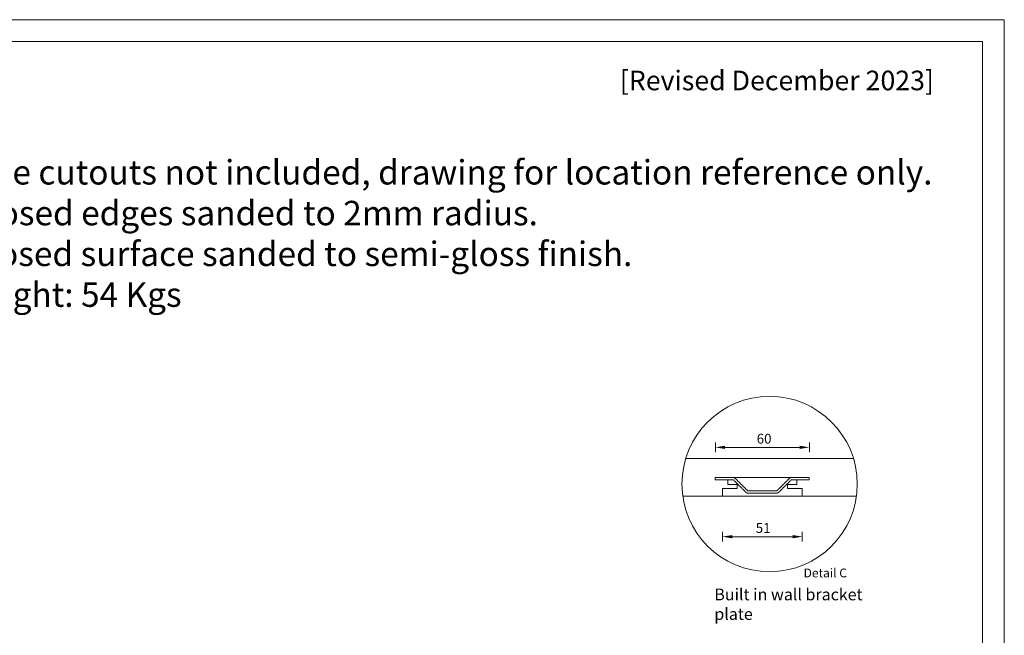
# Model space of a CAD drawing. Units: millimetres. Extents: x 350 to 4550, y 178 to 3148.
# Drawn here: x 2740 to 4550, y 2015 to 3148 of the extents above; entities that cross this region are included whole.
import ezdxf

# ---------------------------------------------------------------- set-up
doc = ezdxf.new("R2010")
doc.units = ezdxf.units.MM
doc.styles.add('neu', font='arial.ttf')
doc.styles.get("Standard").update_dxf_attribs({"font": 'arial.ttf'})
doc.dimstyles.new('neu', dxfattribs={"dimscale": 5, "dimtxt": 4, "dimasz": 4, "dimexe": 2, "dimexo": 2, "dimgap": 1.5, "dimtad": 1, "dimdec": 0, "dimzin": 9, "dimtxsty": 'neu', "dimcen": 0, "dimclrd": 256, "dimclre": 256, "dimclrt": 256, "dimadec": 1, "dimazin": 0, "dimtfac": 1, "dimtdec": 0, "dimtmove": 0, "dimatfit": 3, "dimfxl": 2, "dimfxlon": 1, "dimtolj": 1, "dimtzin": 0, "dimarcsym": 0})

# ---------------------------------------------------------------- blocks, each defined once
blk = doc.blocks.new('*D3')
at = {"lineweight": -2, "transparency": 16777216}
for p, q in [((4440.4, 8285.8), (4440.4, 8305.8)), ((4460.4, 8295.8), (4612.4, 8295.8)), ((4632.4, 8285.8), (4632.4, 8305.8))]:
    blk.add_line(p, q, dxfattribs=at)
at = {"transparency": 16777216}
for points in [[(4460.4, 8299.1), (4460.4, 8292.5), (4440.4, 8295.8)], [(4612.4, 8299.1), (4612.4, 8292.5), (4632.4, 8295.8)]]:
    blk.add_solid(points, dxfattribs=at)
at = {"layer": 'Defpoints', "color": 0, "transparency": 16777216}
for p in [(4632.4, 8295.8), (4440.4, 8234.4), (4632.4, 8234.4)]:
    blk.add_point(p, dxfattribs=at)
at = {"lineweight": -2, "transparency": 16777216, "insert": (4540, 8313.5), "char_height": 20, "attachment_point": 5, "style": 'neu'}
blk.add_mtext('\\A1;60', dxfattribs=at)
blk = doc.blocks.new('*D2')
at = {"lineweight": -2, "transparency": 16777216}
for p, q in [((4454.8, 8123.2), (4454.8, 8103.2)), ((4474.8, 8113.2), (4598, 8113.2)), ((4618, 8123.2), (4618, 8103.2))]:
    blk.add_line(p, q, dxfattribs=at)
at = {"transparency": 16777216}
for points in [[(4474.8, 8116.5), (4474.8, 8109.9), (4454.8, 8113.2)], [(4598, 8116.5), (4598, 8109.9), (4618, 8113.2)]]:
    blk.add_solid(points, dxfattribs=at)
at = {"layer": 'Defpoints', "color": 0, "transparency": 16777216}
for p in [(4454.8, 8204.6), (4618, 8204.6), (4618, 8113.2)]:
    blk.add_point(p, dxfattribs=at)
at = {"lineweight": -2, "transparency": 16777216, "insert": (4538, 8130.9), "char_height": 20, "attachment_point": 5, "style": 'neu'}
blk.add_mtext('\\A1;51', dxfattribs=at)
blk = doc.blocks.new('A$Cd4b07853')
at = {"lineweight": -2}
for p, q in [((350.7, 296.3), (7.7, 296.3)), ((68.3, 253.1), (68.3, 257.9)), ((81.1, 257.9), (68.3, 257.9)), ((68.3, 257.9), (260.3, 257.9)), ((93.9, 253.1), (68.3, 253.1)), ((93.9, 249.9), (93.9, 253.1)), ((93.9, 243.5), (93.9, 249.9)), ((113.1, 243.5), (93.9, 243.5)), ((113.1, 235.5), (113.1, 243.5)), ((234.7, 243.5), (215.5, 243.5)), ((215.5, 243.5), (215.5, 235.5)), ((260.3, 253.1), (234.7, 253.1)), ((234.7, 253.1), (234.7, 249.9)), ((234.7, 249.9), (234.7, 243.5)), ((260.3, 257.9), (247.5, 257.9)), ((260.3, 257.9), (260.3, 253.1)), ((82.7, 219.5), (82.7, 235.5)), ((82.7, 235.5), (113.1, 235.5)), ((215.5, 235.5), (245.9, 235.5)), ((245.9, 235.5), (245.9, 219.5)), ((1.7, 219.5), (356.7, 219.5)), ((8.6, 219.5), (82.7, 219.5))]:
    blk.add_line(p, q, dxfattribs=at)
blk.add_circle((179.2, 244.4), 179.2, dxfattribs=at)
for points, knots in [([(81.1, 257.9), (92.8, 257.9), (104.5, 257.9), (107.1, 257.9), (109, 256.1), (121.4, 243.6), (133.9, 231.2), (134.3, 230.7), (135, 230.7), (164.3, 230.7), (193.7, 230.7), (194.3, 230.7), (194.8, 231.2), (207.2, 243.6), (219.7, 256.1), (221.5, 257.9), (224.2, 257.9), (235.9, 257.9), (247.5, 257.9)], [87.475573, 87.475573, 87.475573, 94.768467, 94.768467, 96.339263, 96.339263, 107.324544, 107.324544, 107.717243, 107.717243, 126.060389, 126.060389, 126.453088, 126.453088, 137.43837, 137.43837, 139.009166, 139.009166, 146.302059, 146.302059, 146.302059]), ([(234.7, 253.1), (229.5, 253.1), (224.2, 253.1), (223.5, 253.1), (223.1, 252.7), (210.6, 240.2), (198.2, 227.8), (196.3, 225.9), (193.7, 225.9), (164.3, 225.9), (135, 225.9), (132.3, 225.9), (130.5, 227.8), (118, 240.2), (105.6, 252.7), (105.1, 253.1), (104.5, 253.1), (99.2, 253.1), (93.9, 253.1)], [162.158254, 162.158254, 162.158254, 165.451147, 165.451147, 165.843846, 165.843846, 176.829127, 176.829127, 178.399924, 178.399924, 196.743069, 196.743069, 198.313866, 198.313866, 209.299147, 209.299147, 209.691846, 209.691846, 212.984739, 212.984739, 212.984739])]:
    blk.add_rational_spline(points, [1, 1, 1, 0.923879532511, 1, 1, 1, 0.923879532511, 1, 1, 1, 0.923879532511, 1, 1, 1, 0.923879532511, 1, 1, 1], degree=2, knots=knots, dxfattribs=at)
at = {"lineweight": -2, "attachment_point": 1}
for s, insert, char_height, width in [('Detail C', (248.7, 71.6), 18, 93.68), ('Built in wall bracket plate', (66.3, 30.7), 24, 383.398)]:
    blk.add_mtext(s, dxfattribs=dict(at, insert=insert, char_height=char_height, width=width))
at = {"lineweight": -2}
for base, p1, p2, text, picture, middle in [((260.3, 319.4), (68.3, 257.9), (260.3, 257.9), '60', '*D3', (168, 319.4)), ((245.9, 136.8), (82.7, 228.1), (245.9, 228.1), '51', '*D2', (166, 136.8))]:
    dim = blk.add_linear_dim(base=base, p1=p1, p2=p2, text=text, dimstyle='neu', dxfattribs=at)
    dim.commit()
    dim.dimension.update_dxf_attribs({"geometry": picture, "text_midpoint": middle, "dimtype": 128, "insert": (-4372, -7976.4)})

msp = doc.modelspace()

# ---------------------------------------------------------------- linework, layer by layer
at = {"lineweight": 13}
for points in [[(350.1, 3147.6), (4550.1, 3147.6), (4550.1, 177.6), (350.1, 177.6)], [(390.1, 3107.6), (4510.1, 3107.6), (4510.1, 217.6), (390.1, 217.6)]]:
    msp.add_lwpolyline(points, close=True, dxfattribs=at)

# ---------------------------------------------------------------- block references
at = {"lineweight": 13, "ltscale": 173.952305, "xscale": 0.9, "yscale": 0.9, "zscale": 0.9}
msp.add_blockref('A$Cd4b07853', (3957.2, 2073.4), dxfattribs=at)

# ---------------------------------------------------------------- texts
at = {"lineweight": 13, "insert": (3843, 3053.8), "char_height": 36, "width": 939.21, "attachment_point": 1}
msp.add_mtext('{\\fCalibri|b0|i0|c0|p34;[Revised December 2023]}', dxfattribs=at)
at = {"lineweight": 13, "ltscale": 173.952305, "insert": (2511.1, 2964.4), "char_height": 36, "attachment_point": 1}
msp.add_mtext_dynamic_manual_height_columns('{\\fCalibri|b1|i0|c0|p34;\\H1.25x;Notes:\\P\\fCalibri|b0|i0|c0|p34;Tap hole cutouts not included, drawing for location reference only.  \\PAII exposed edges sanded to 2mm radius.\\PAll exposed surface sanded to semi-gloss finish\\fSimSun|b0|i0|c134|p2;.\\P\\fCalibri|b0|i0|c0|p34;Net weight: 54 Kgs}', width=2151.237, gutter_width=12.5, heights=[0], dxfattribs=at)

doc.saveas('drawing.dxf')
